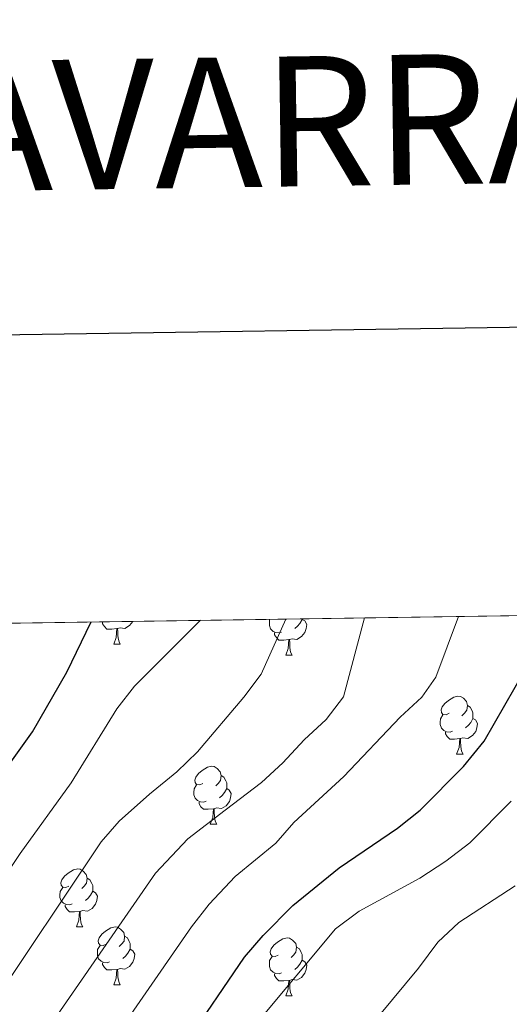
# Model space of a CAD drawing. Extents: x 599368 to 603867, y 761354 to 764390.
# Drawn here: x 600654 to 600739, y 764015 to 764185 of the extents above; entities that cross this region are included whole.
import ezdxf
from ezdxf.enums import TextEntityAlignment as Align

# ---------------------------------------------------------------- set-up
doc = ezdxf.new("R2010")
doc.units = 0
doc.header["$MEASUREMENT"] = 0
doc.linetypes.add('DGN Style 3', pattern=[59.710713999999996, 42.65051, -17.060204])
for name, color, linetype in [('Nivel 36', 7, 'Continuous'), ('Nivel 4', 7, 'Continuous'), ('Nivel 49', 7, 'Continuous'), ('Nivel 5', 7, 'Continuous'), ('Nivel 57', 7, 'Continuous'), ('Nivel 61', 7, 'Continuous'), ('Nivel 63', 7, 'Continuous')]:
    doc.layers.add(name, color=color, linetype=linetype)
doc.styles.add('Style-times', font='times.shx', dxfattribs={"bigfont": 'timesbig.shx'})

msp = doc.modelspace()

# ---------------------------------------------------------------- linework, layer by layer
at = {"layer": 'Nivel 36', "color": 92, "linetype": 'Continuous', "lineweight": 0, "flags": 128}
for points in [[(600671.071, 764079.8670000001), (600670.1810000001, 764079.7820000001), (600669.3360000001, 764079.7820000001), (600668.9110000001, 764080.212), (600668.591, 764080.6869999999), (600668.591, 764081.0020000001)], [(600669.5109999999, 764081.0490000001), (600669.3859999999, 764081.0020000001), (600669, 764081.0420000001)], [(600673.842, 764081.1140000001), (600673.841, 764081.112), (600673.256, 764080.372), (600672.4610000001, 764079.892), (600671.611, 764079.997), (600671.1810000001, 764079.8670000001)], [(600699.5830000001, 764079.257), (600699.158, 764079.0970000001), (600698.5730000001, 764079.1570000001), (600698.098, 764079.3670000001), (600697.673, 764079.7920000001), (600697.4580000001, 764080.3770000001), (600697.4580000001, 764080.797), (600697.513, 764081.382), (600697.565, 764081.467)], [(600703.1329999999, 764081.4369999999), (600703.588, 764081.1869999999), (600703.933, 764080.5719999999), (600703.8230000001, 764079.8470000001), (600703.6130000001, 764079.2069999999), (600703.0279999999, 764078.467), (600702.233, 764077.987), (600701.3829999999, 764078.092), (600700.953, 764077.962)], [(600703.1329999999, 764081.55), (600703.1329999999, 764081.4369999999), (600702.763, 764080.747), (600702.3430000001, 764080.267), (600701.8630000001, 764079.8470000001)], [(600670.5260000001, 764077.182), (600670.9610000001, 764078.342), (600671.071, 764079.8670000001), (600671.1810000001, 764079.8670000001), (600671.216, 764079.2820000001), (600671.2509999999, 764078.5970000001), (600671.321, 764077.9820000001), (600671.436, 764077.5819999999), (600671.6510000001, 764077.182)], [(600700.8430000001, 764077.962), (600699.953, 764077.8770000001), (600699.108, 764077.8770000001), (600698.683, 764078.307), (600698.3630000001, 764078.7820000001), (600698.3630000001, 764079.0970000001)], [(600700.298, 764075.277), (600700.733, 764076.4369999999), (600700.8430000001, 764077.962), (600700.953, 764077.962), (600700.9880000001, 764077.3770000001), (600701.023, 764076.692), (600701.0930000001, 764076.077), (600701.2080000001, 764075.6769999999), (600701.423, 764075.277)], [(600670.5260000001, 764077.182), (600671.6510000001, 764077.182)], [(600700.298, 764075.277), (600701.423, 764075.277)], [(600728.575, 764065.1939999999), (600728.0449999999, 764064.929), (600727.5149999999, 764064.9839999999), (600727.25, 764065.354), (600727.1950000001, 764065.7790000001), (600727.355, 764066.2990000001), (600727.835, 764066.8940000001), (600728.47, 764067.4240000001), (600729.3700000001, 764068.0090000001), (600730.115, 764068.169), (600730.54, 764068.1140000001), (600731.0700000001, 764067.7990000001), (600731.6000000001, 764067.2139999999), (600731.76, 764066.574), (600731.6499999999, 764065.7239999999), (600731.2250000001, 764065.1939999999), (600730.8049999999, 764064.7690000001)], [(600731.76, 764066.574), (600732.2350000001, 764066.2590000001), (600732.55, 764065.619), (600732.71, 764065.2990000001), (600732.71, 764064.719), (600732.71, 764064.294), (600732.3400000001, 764063.604), (600731.9199999999, 764063.1240000001), (600731.44, 764062.7039999999)], [(600729.1599999999, 764062.1140000001), (600728.7350000001, 764061.9539999999), (600728.1499999999, 764062.014), (600727.675, 764062.2239999999), (600727.25, 764062.649), (600727.0349999999, 764063.2339999999), (600727.0349999999, 764063.6540000001), (600727.0900000001, 764064.2390000001), (600727.5149999999, 764064.929)], [(600732.71, 764064.294), (600733.165, 764064.044), (600733.51, 764063.429), (600733.3999999999, 764062.7039999999), (600733.19, 764062.064), (600732.605, 764061.324), (600731.81, 764060.844), (600730.96, 764060.949), (600730.53, 764060.8189999999)], [(600730.4199999999, 764060.8189999999), (600729.53, 764060.7339999999), (600728.685, 764060.7339999999), (600728.26, 764061.1640000001), (600727.94, 764061.639), (600727.94, 764061.9539999999)], [(600729.875, 764058.1340000001), (600730.31, 764059.294), (600730.4199999999, 764060.8189999999), (600730.53, 764060.8189999999), (600730.565, 764060.2339999999), (600730.6000000001, 764059.5490000001), (600730.6699999999, 764058.9340000001), (600730.7849999999, 764058.534), (600731, 764058.1340000001)], [(600729.875, 764058.1340000001), (600731, 764058.1340000001)], [(600685.939, 764053.054), (600685.409, 764052.7890000001), (600684.879, 764052.844), (600684.6140000001, 764053.2139999999), (600684.5590000001, 764053.639), (600684.719, 764054.159), (600685.199, 764054.754), (600685.834, 764055.284), (600686.7339999999, 764055.869), (600687.479, 764056.0290000001), (600687.9040000001, 764055.9739999999), (600688.4340000001, 764055.659), (600688.9639999999, 764055.074), (600689.1240000001, 764054.4340000001), (600689.014, 764053.584), (600688.5889999999, 764053.054), (600688.169, 764052.629)], [(600689.1240000001, 764054.4340000001), (600689.5989999999, 764054.119), (600689.9140000001, 764053.479), (600690.074, 764053.159), (600690.074, 764052.5789999999), (600690.074, 764052.1540000001), (600689.7039999999, 764051.4639999999), (600689.284, 764050.9839999999), (600688.804, 764050.564)], [(600686.524, 764049.9739999999), (600686.0989999999, 764049.814), (600685.514, 764049.8740000001), (600685.0390000001, 764050.084), (600684.6140000001, 764050.5090000001), (600684.399, 764051.094), (600684.399, 764051.514), (600684.4539999999, 764052.0989999999), (600684.879, 764052.7890000001)], [(600690.074, 764052.1540000001), (600690.5290000001, 764051.9040000001), (600690.8740000001, 764051.2890000001), (600690.764, 764050.564), (600690.554, 764049.9240000001), (600689.969, 764049.1840000001), (600689.1740000001, 764048.7039999999), (600688.324, 764048.8090000001), (600687.8940000001, 764048.679)], [(600687.784, 764048.679), (600686.8940000001, 764048.594), (600686.0490000001, 764048.594), (600685.6240000001, 764049.024), (600685.304, 764049.4990000001), (600685.304, 764049.814)], [(600687.2390000001, 764045.994), (600687.6740000001, 764047.1540000001), (600687.784, 764048.679), (600687.8940000001, 764048.679), (600687.929, 764048.094), (600687.9639999999, 764047.409), (600688.034, 764046.794), (600688.149, 764046.3940000001), (600688.3640000001, 764045.994)], [(600687.2390000001, 764045.994), (600688.3640000001, 764045.994)], [(600662.7509999999, 764035.2849999999), (600662.2209999999, 764035.02), (600661.6910000001, 764035.075), (600661.426, 764035.4450000001), (600661.371, 764035.8700000001), (600661.531, 764036.3900000001), (600662.0109999999, 764036.9850000001), (600662.646, 764037.5150000001), (600663.5460000001, 764038.1000000001), (600664.291, 764038.26), (600664.716, 764038.2050000001), (600665.246, 764037.8900000001), (600665.7760000001, 764037.3049999999), (600665.936, 764036.665), (600665.8260000001, 764035.815), (600665.4010000001, 764035.2849999999), (600664.9809999999, 764034.8600000001)], [(600663.3360000001, 764032.2050000001), (600662.9110000001, 764032.0449999999), (600662.3260000001, 764032.105), (600661.851, 764032.315), (600661.426, 764032.74), (600661.2110000001, 764033.325), (600661.2110000001, 764033.7450000001), (600661.2660000001, 764034.3300000001), (600661.6910000001, 764035.02)], [(600665.936, 764036.665), (600666.4110000001, 764036.3500000001), (600666.726, 764035.71), (600666.8859999999, 764035.3900000001), (600666.8859999999, 764034.81), (600666.8859999999, 764034.385), (600666.5160000001, 764033.6950000001), (600666.0959999999, 764033.2150000001), (600665.6159999999, 764032.7949999999)], [(600666.8859999999, 764034.385), (600667.341, 764034.135), (600667.686, 764033.52), (600667.5760000001, 764032.7949999999), (600667.3659999999, 764032.155), (600666.781, 764031.415), (600665.986, 764030.935), (600665.1359999999, 764031.04), (600664.706, 764030.9099999999)], [(600664.5959999999, 764030.9099999999), (600663.706, 764030.825), (600662.861, 764030.825), (600662.436, 764031.2550000001), (600662.1159999999, 764031.73), (600662.1159999999, 764032.0449999999)], [(600664.051, 764028.2250000001), (600664.486, 764029.385), (600664.5959999999, 764030.9099999999), (600664.706, 764030.9099999999), (600664.7409999999, 764030.325), (600664.7760000001, 764029.6400000001), (600664.8459999999, 764029.0249999999), (600664.9610000001, 764028.625), (600665.176, 764028.2250000001)], [(600664.051, 764028.2250000001), (600665.176, 764028.2250000001)], [(600669.226, 764025.25), (600668.696, 764024.9850000001), (600668.166, 764025.04), (600667.9010000001, 764025.4099999999), (600667.8459999999, 764025.835), (600668.006, 764026.355), (600668.486, 764026.95), (600669.121, 764027.48), (600670.021, 764028.065), (600670.7660000001, 764028.2250000001), (600671.1910000001, 764028.1699999999), (600671.7209999999, 764027.855), (600672.2509999999, 764027.27), (600672.4110000001, 764026.6300000001), (600672.301, 764025.78), (600671.8759999999, 764025.25), (600671.456, 764024.825)], [(600672.4110000001, 764026.6300000001), (600672.8859999999, 764026.315), (600673.2010000001, 764025.675), (600673.361, 764025.355), (600673.361, 764024.7749999999), (600673.361, 764024.3500000001), (600672.9909999999, 764023.6599999999), (600672.571, 764023.1799999999), (600672.091, 764022.76)], [(600669.811, 764022.1699999999), (600669.3859999999, 764022.01), (600668.801, 764022.0700000001), (600668.3260000001, 764022.28), (600667.9010000001, 764022.7050000001), (600667.686, 764023.29), (600667.686, 764023.71), (600667.7409999999, 764024.2949999999), (600668.166, 764024.9850000001)], [(600698.9979999999, 764023.345), (600698.4680000001, 764023.0800000001), (600697.9380000001, 764023.135), (600697.673, 764023.5050000001), (600697.618, 764023.9299999999), (600697.7779999999, 764024.45), (600698.2579999999, 764025.0449999999), (600698.8929999999, 764025.575), (600699.7930000001, 764026.1599999999), (600700.538, 764026.3200000001), (600700.963, 764026.2650000001), (600701.493, 764025.95), (600702.023, 764025.365), (600702.183, 764024.7250000001), (600702.0730000001, 764023.875), (600701.648, 764023.345), (600701.2280000001, 764022.9199999999)], [(600673.361, 764024.3500000001), (600673.8160000001, 764024.1000000001), (600674.1610000001, 764023.4850000001), (600674.051, 764022.76), (600673.841, 764022.1200000001), (600673.256, 764021.3800000001), (600672.4610000001, 764020.8999999999), (600671.611, 764021.0050000001), (600671.1810000001, 764020.875)], [(600699.5830000001, 764020.2650000001), (600699.158, 764020.105), (600698.5730000001, 764020.165), (600698.098, 764020.375), (600697.673, 764020.8), (600697.4580000001, 764021.385), (600697.4580000001, 764021.8049999999), (600697.513, 764022.3900000001), (600697.9380000001, 764023.0800000001)], [(600702.183, 764024.7250000001), (600702.658, 764024.4099999999), (600702.973, 764023.77), (600703.1329999999, 764023.45), (600703.1329999999, 764022.8700000001), (600703.1329999999, 764022.4450000001), (600702.763, 764021.7550000001), (600702.3430000001, 764021.2749999999), (600701.8630000001, 764020.855)], [(600671.071, 764020.875), (600670.1810000001, 764020.79), (600669.3360000001, 764020.79), (600668.9110000001, 764021.22), (600668.591, 764021.6950000001), (600668.591, 764022.01)], [(600703.1329999999, 764022.4450000001), (600703.588, 764022.1950000001), (600703.933, 764021.5800000001), (600703.8230000001, 764020.855), (600703.6130000001, 764020.2150000001), (600703.0279999999, 764019.4750000001), (600702.233, 764018.9950000001), (600701.3829999999, 764019.1000000001), (600700.953, 764018.97)], [(600670.5260000001, 764018.19), (600670.9610000001, 764019.3500000001), (600671.071, 764020.875), (600671.1810000001, 764020.875), (600671.216, 764020.29), (600671.2509999999, 764019.605), (600671.321, 764018.99), (600671.436, 764018.5900000001), (600671.6510000001, 764018.19)], [(600700.8430000001, 764018.97), (600699.953, 764018.885), (600699.108, 764018.885), (600698.683, 764019.315), (600698.3630000001, 764019.79), (600698.3630000001, 764020.105)], [(600670.5260000001, 764018.19), (600671.6510000001, 764018.19)], [(600700.298, 764016.2849999999), (600700.733, 764017.4450000001), (600700.8430000001, 764018.97), (600700.953, 764018.97), (600700.9880000001, 764018.385), (600701.023, 764017.7), (600701.0930000001, 764017.085), (600701.2080000001, 764016.685), (600701.423, 764016.2849999999)], [(600700.298, 764016.2849999999), (600701.423, 764016.2849999999)]]:
    msp.add_lwpolyline(points, dxfattribs=at)
at = {"layer": 'Nivel 4', "color": 25, "linetype": 'Continuous', "lineweight": 30, "flags": 128}
for points, elevation in [([(600581.0290000001, 763979.645), (600592.8160000001, 763987.1429999999), (600606.19, 763996.8530000001), (600614.6240000001, 764004.2650000001), (600619.709, 764009.497), (600623.179, 764013.5279999999), (600629.368, 764021.9950000001), (600647.273, 764049.24), (600656.439, 764062.0079999999), (600662.423, 764072.315), (600666.5889999999, 764081.006)], 725), ([(600597.3330000001, 763915.908), (600600.7320000001, 763916.719), (600607.132, 763919.29), (600612.25, 763922.0420000001), (600627.602, 763932.494), (600631.459, 763935.6710000001), (600635.781, 763940.1640000001), (600639.831, 763945.216), (600643.4040000001, 763950.3570000001), (600655.649, 763971.155), (600659.1499999999, 763975.304), (600682.956, 764007.956), (600693.1410000001, 764022.973), (600696.405, 764026.757), (600701.5430000001, 764031.95), (600709.5460000001, 764038.4550000001), (600719.635, 764045.334), (600723.5760000001, 764048.409), (600731.0490000001, 764055.9850000001), (600734.6669999999, 764060.395), (600747.176, 764082.2050000001)], 700)]:
    msp.add_lwpolyline(points, dxfattribs=dict(at, elevation=elevation))
at = {"layer": 'Nivel 49', "color": 19, "linetype": 'Continuous', "lineweight": 0, "extrusion": (0.1334353976819305, -0.1706287699727881, 0.9762585812698594), "elevation": -49530.51497515476, "flags": 128}
msp.add_lwpolyline([(944038.6252445609, 226370.4264320886), (943528.2963334122, 226766.8238712238), (942950.3318322774, 225986.4754191893)], dxfattribs=at)
at = {"layer": 'Nivel 5', "color": 25, "linetype": 'Continuous', "lineweight": 0, "flags": 128}
for points, elevation in [([(600630.1470000001, 764005.6300000001), (600637.6799999999, 764015.888), (600654.348, 764040.926), (600663.128, 764053.1410000001), (600671.05, 764065.967), (600674.0930000001, 764069.908), (600685.514, 764081.287)], 720), ([(600648.8700000001, 764013.871), (600668.3729999999, 764042.946), (600671.4469999999, 764046.5449999999), (600676.703, 764051.2239999999), (600681.4610000001, 764055.0420000001), (600685.013, 764058.5349999999), (600693.067, 764067.967), (600696.0689999999, 764071.9550000001), (600700.327, 764081.5079999999)], 715), ([(600654.3060000001, 764003.676), (600677.736, 764037.514), (600683.328, 764043.47), (600689.815, 764048.443), (600696.1200000001, 764053.217), (600699.787, 764056.594), (600703.493, 764060.6130000001), (600707.304, 764064.104), (600710.318, 764068.0430000001), (600713.926, 764081.71)], 710), ([(600665.5519999999, 764001.619), (600683.967, 764028.226), (600687.0449999999, 764032.162), (600691.5530000001, 764036.96), (600698.598, 764042.7110000001), (600701.689, 764046.2890000001), (600710.371, 764054.2820000001), (600720.122, 764064.541), (600723.871, 764068.0120000001), (600726.3049999999, 764071.4580000001), (600730.1880000001, 764081.952)], 705), ([(600695.2390000001, 764011.479), (600708.9280000001, 764027.8970000001), (600713.017, 764030.939), (600723.497, 764036.6470000001), (600728.0050000001, 764039.5819999999), (600732.1470000001, 764042.7590000001), (600739.3319999999, 764049.966)], 695), ([(600716.51, 764012.942), (600723.2660000001, 764021.0630000001), (600726.6130000001, 764025.581), (600730.2679999999, 764028.9979999999), (600740.0149999999, 764035.3589999999)], 690)]:
    msp.add_lwpolyline(points, dxfattribs=dict(at, elevation=elevation))
at = {"layer": 'Nivel 57', "color": 92, "linetype": 'DGN Style 3', "lineweight": 0, "flags": 128}
msp.add_lwpolyline([(600984.994, 763379.3130000001), (600979.5519999999, 763381.467), (600975.2450000001, 763384.2180000001), (600972.304, 763388.2550000001), (600967.756, 763399.4439999999), (600964.6000000001, 763410.102), (600961.902, 763414.544), (600958.4680000001, 763418.1699999999), (600954.3119999999, 763421.3300000001), (600949.5530000001, 763423.872), (600944.943, 763426.7209999999), (600940.243, 763430.592), (600932.065, 763438.284), (600920.4240000001, 763450.95), (600916.861, 763454.4199999999), (600908.4340000001, 763461.804), (600904.642, 763465.655), (600901.6599999999, 763469.6680000001), (600896.2890000001, 763479.2239999999), (600894.1000000001, 763484.0079999999), (600890.381, 763494.628), (600886.926, 763504.915), (600884.506, 763510.9920000001), (600881.398, 763514.9269999999), (600876.5830000001, 763519.172), (600873.827, 763523.315), (600872.091, 763528.4850000001), (600869.46, 763539.889), (600868.098, 763544.6200000001), (600866.2, 763550.2849999999), (600864.256, 763555.041), (600859.933, 763565.344), (600857.7479999999, 763569.842), (600855.193, 763573.1710000001), (600853.1969999999, 763574.2180000001), (600849.8559999999, 763572.7309999999), (600847.3870000001, 763568.2010000001), (600845.612, 763563.0689999999), (600843.6470000001, 763551.821), (600841.9510000001, 763546.842), (600839.811, 763542.325), (600838.311, 763540.0190000001), (600836.9450000001, 763538.869), (600831.996, 763538.27), (600823.7690000001, 763543.9040000001), (600813.3319999999, 763553.821), (600805.906, 763560.6470000001), (600801.4820000001, 763564.1880000001), (600793.6329999999, 763570.7820000001), (600782.9369999999, 763577.9610000001), (600780.3319999999, 763579.712), (600776.8800000001, 763583.452), (600773.8759999999, 763587.7579999999), (600770.7620000001, 763591.6329999999), (600763.372, 763598.848), (600762.27, 763601.408), (600764.0020000001, 763605.619), (600771.3899999999, 763613.219), (600778.2180000001, 763621.0689999999), (600781.047, 763625.2509999999), (600782.1100000001, 763626.104), (600783.331, 763627.084), (600787.081, 763627.2420000001), (600791.689, 763624.963), (600798.9269999999, 763617.503), (600803.3219999999, 763613.5120000001), (600806.916, 763610.0549999999), (600810.165, 763606.361), (600816.581, 763598.1070000001), (600820.324, 763594.328), (600824.6410000001, 763591.808), (600830.8630000001, 763590.3230000001), (600846.429, 763589.9210000001), (600851.2779999999, 763591.466), (600851.9880000001, 763592.1059999999), (600853.663, 763596.682), (600853.895, 763603.324), (600853.4010000001, 763610.7450000001), (600852.7919999999, 763620.3289999999), (600855.5700000001, 763624.4809999999), (600859.0549999999, 763626.808), (600863.0160000001, 763627.462), (600868.0719999999, 763625.763), (600872.45, 763622.5630000001), (600880.315, 763615.7479999999), (600883.155, 763614.253), (600885.746, 763614.5860000001), (600888.5220000001, 763618.967), (600891.2990000001, 763623.1939999999), (600895.129, 763627.264), (600898.773, 763630.899), (600902.5490000001, 763634.1540000001), (600906.76, 763637.47), (600914.7309999999, 763643.675), (600919.1370000001, 763645.4780000001), (600923.6429999999, 763645.146), (600929.135, 763641.9950000001), (600932.7960000001, 763638.608), (600937.058, 763634.0290000001), (600940.5090000001, 763630.1429999999), (600944.4880000001, 763626.281), (600948.23, 763622.98), (600957.2339999999, 763616.135), (600960.1000000001, 763612.274), (600961.382, 763606.7180000001), (600963.571, 763601.9340000001), (600967.8870000001, 763598.0900000001), (600971.8500000001, 763594.5160000001), (600975.1410000001, 763590.767), (600980.2450000001, 763580.5349999999), (600983.158, 763576.5079999999), (600986.851, 763573.7250000001), (600992.1259999999, 763572.8670000001), (601003.0959999999, 763574.6670000001), (601008.271, 763575.9450000001), (601012.4680000001, 763575.9909999999), (601016.916, 763573.979), (601020.932, 763569.5970000001), (601023.9639999999, 763564.5179999999), (601026.007, 763559.1980000001), (601027.676, 763553.756), (601029.6270000001, 763549.165), (601036.2150000001, 763539.2749999999), (601038.1799999999, 763534.7590000001), (601039.233, 763529.2), (601039.534, 763523.493), (601040.1140000001, 763518.5260000001), (601041.764, 763512.4040000001), (601044.0419999999, 763508.267), (601047.446, 763504.031), (601051.632, 763499.733), (601055.588, 763494.8630000001), (601058.467, 763490.244), (601060.3929999999, 763485.629), (601060.642, 763481.1130000001), (601058.4820000001, 763475.9639999999), (601054.967, 763472.4439999999), (601049.993, 763469.719), (601045.79, 763467.23), (601043.0730000001, 763464.453), (601041.5970000001, 763459.9340000001), (601042.2490000001, 763456.1259999999), (601044.19, 763454.081), (601049.1470000001, 763453.4539999999), (601055.3929999999, 763454.55), (601060.788, 763455.051), (601065.315, 763454.3189999999), (601069.77, 763451.773), (601074.131, 763447.3230000001), (601077.0349999999, 763443.382), (601079.9909999999, 763438.3019999999), (601084.5889999999, 763427.2139999999), (601085.9639999999, 763422.494), (601086.8659999999, 763416.8570000001), (601085.9240000001, 763412.2679999999), (601082.3859999999, 763407.8030000001), (601078.537, 763403.9450000001), (601070.0590000001, 763397.6710000001), (601067.727, 763394.5930000001), (601067.4510000001, 763391.919), (601069.5460000001, 763388.736), (601074.3800000001, 763386.348), (601079.5120000001, 763384.649), (601085.602, 763382.4450000001), (601095.2250000001, 763378.4110000001), (601104.5760000001, 763373.7860000001), (601110.135, 763371.4820000001), (601115.4180000001, 763369.6769999999), (601121.084, 763368.382), (601126.0179999999, 763367.837), (601131.712, 763367.952), (601136.4539999999, 763369.554), (601140.6969999999, 763372.348), (601144.467, 763376.51), (601147.5179999999, 763381.094), (601150.0930000001, 763385.348), (601153.3829999999, 763390.5390000001), (601156.865, 763394.122), (601161.385, 763396.5830000001), (601166.3740000001, 763396.8970000001), (601172.1810000001, 763396.1980000001), (601176.9820000001, 763396.7849999999), (601180.2450000001, 763398.5), (601182.0390000001, 763401.8770000001), (601181.9040000001, 763407.2180000001), (601181.155, 763412.933), (601180.342, 763418.7609999999), (601178.976, 763423.828), (601177.169, 763428.4569999999), (601174.594, 763433.541), (601166.645, 763448.3600000001), (601164.446, 763453.101), (601162.2150000001, 763458.338), (601160.23, 763462.9170000001), (601158.3970000001, 763467.851), (601157.2990000001, 763472.729), (601157.861, 763477.085), (601160.3400000001, 763480.699), (601164.439, 763482.7280000001), (601169.908, 763482.8030000001), (601174.6780000001, 763481.467), (601185.307, 763476.791), (601189.932, 763475.3), (601194.4380000001, 763475.0449999999), (601199.6810000001, 763477.0860000001), (601204.8589999999, 763479.979), (601209.5700000001, 763482.145), (601214.4240000001, 763482.666), (601218.6359999999, 763481.3389999999), (601222.8740000001, 763477.646), (601228.254, 763467.923), (601231.0390000001, 763463.771), (601237.6300000001, 763454.2280000001), (601242.608, 763445.659), (601246.7309999999, 763440.037), (601250.185, 763436.281), (601253.814, 763432.8859999999), (601257.352, 763430.406), (601259.7990000001, 763429.899), (601261.997, 763431.297), (601262.493, 763434.736), (601259.0549999999, 763442.101), (601252.9140000001, 763454.2069999999), (601249.0460000001, 763463.969), (601242.628, 763485.571), (601238.3899999999, 763503.1529999999), (601236.764, 763512.216), (601236.2649999999, 763522.8940000001), (601235.565, 763529.0249999999), (601234.6329999999, 763535.06), (601230.317, 763557.246), (601228.9569999999, 763562.9539999999), (601225.69, 763574.206), (601222.085, 763584.1699999999), (601220.1170000001, 763590.6950000001), (601218.9820000001, 763596.175), (601217.96, 763607.084), (601217.061, 763617.692), (601215.9780000001, 763624.0860000001), (601213.3770000001, 763634.7779999999), (601210.881, 763645.402), (601208.2490000001, 763655.7520000001), (601203.477, 763666.3829999999), (601200.649, 763674.291), (601195.1329999999, 763695.274), (601194.095, 763700.192), (601190.544, 763721.392), (601189.111, 763737.034), (601187.3049999999, 763754.362), (601183.1969999999, 763775.7450000001), (601182.7690000001, 763786.7660000001), (601182.8260000001, 763803.409), (601182.4569999999, 763808.399), (601181.2509999999, 763813.956), (601178.1699999999, 763824.206), (601177.646, 763829.604), (601177.895, 763834.6000000001), (601178.6740000001, 763840.1799999999), (601181.9709999999, 763857.396), (601183.2520000001, 763868.0079999999), (601184.22, 763879.7690000001), (601185.46, 763896.1910000001), (601186.0449999999, 763901.7280000001), (601186.091, 763907.0260000001), (601184.585, 763912.0009999999), (601181.5800000001, 763915.99), (601177.311, 763919.8470000001), (601173.791, 763923.3829999999), (601171.8459999999, 763926.7960000001), (601171.895, 763929.2380000001), (601175.1470000001, 763931.9450000001), (601180.0160000001, 763933.2960000001), (601185.129, 763935.896), (601190.158, 763939.75), (601192.565, 763944.1170000001), (601193.8289999999, 763957.828), (601194.6499999999, 763962.7609999999), (601197.898, 763973.9580000001), (601199.2050000001, 763978.76), (601199.915, 763983.652), (601198.7180000001, 763988.3700000001), (601197.2679999999, 763990.3929999999), (601192.3570000001, 763990.818), (601189.111, 763980.6329999999), (601185.8999999999, 763974.264), (601184.838, 763973.2320000001), (601180.041, 763972.673), (601172.7960000001, 763979.233), (601160.561, 763989.9979999999), (601129.452, 764013.861), (601106.7420000001, 764031.2820000001), (601099.0760000001, 764037.473), (601087.713, 764047.2110000001), (601081.368, 764052.73), (601077.804, 764056.375), (601075.3659999999, 764060.7180000001), (601074.7720000001, 764064.533), (601075.331, 764069.5719999999), (601077.595, 764079.743), (601079.4269999999, 764085.4199999999), (601080.092, 764087.1610000001), (601047.1540000001, 764086.6710000001), (600899.513, 764084.473), (600259.1200000001, 764074.94), (600273.139, 763118.7920000001), (600273.212, 763113.7930000001), (600274.3389999999, 763036.9569999999), (600277.8060000001, 763035.2520000001), (600281.9580000001, 763032.453), (600285.926, 763029.288), (600294.169, 763022.7139999999), (600298.5190000001, 763018.8829999999), (600302.412, 763014.71), (600304.8600000001, 763010.412), (600307.416, 763005.0930000001), (600310.1200000001, 763000.9070000001), (600313.4739999999, 762996.753), (600316.2919999999, 762992.6229999999), (600317.6399999999, 762987.801), (600317.0390000001, 762982.8670000001), (600315.7660000001, 762977.986), (600315.588, 762974.571), (600317.156, 762971.2509999999), (600320.112, 762967.1370000001), (600324.389, 762962.2039999999), (600326.129, 762956.4180000001), (600332.5320000001, 762941.2390000001), (600336.521, 762930.3130000001), (600338.7150000001, 762925.8189999999), (600344.155, 762917.351), (600348.145, 762912.2409999999), (600351.771, 762908.3570000001), (600358.8770000001, 762901.213), (600363.071, 762897.0349999999), (600367.433, 762893.246), (600371.658, 762890.611), (600376.506, 762888.246), (600380.7339999999, 762885.574), (600384.665, 762881.5730000001), (600387.9410000001, 762877.9010000001), (600392.155, 762874.0660000001), (600396.5149999999, 762870.352), (600400.642, 762867.615), (600405.646, 762865.244), (600410.7110000001, 762863.361), (600415.8859999999, 762862.263), (600421.7339999999, 762861.5160000001), (600426.571, 762860.337), (600431.514, 762858.3319999999), (600441.479, 762852.763), (600450.375, 762847.3230000001), (600456.023, 762843.5220000001), (600459.96, 762840.4469999999), (600468.2039999999, 762832.9580000001), (600476.814, 762825.7150000001), (600485.0590000001, 762818.0430000001), (600494.8160000001, 762811.7960000001), (600498.673, 762808.612), (600502.841, 762804.2620000001), (600506.078, 762799.5959999999), (600507.354, 762794.7820000001), (600507.179, 762789.415), (600508.102, 762783.7450000001), (600510.3049999999, 762778.7479999999), (600513.361, 762774.423), (600517.209, 762770.4040000001), (600521.422, 762767.483), (600526.6089999999, 762764.9909999999), (600531.979, 762762.987), (600542.2890000001, 762760.4410000001), (600547.2930000001, 762758.497), (600552.4029999999, 762755.865), (600557.3859999999, 762753.0290000001), (600561.94, 762751.0190000001), (600567.2490000001, 762749.2590000001), (600573.088, 762748.855), (600578.044, 762748.422), (600583.716, 762748.186), (600589.4340000001, 762748.382), (600594.264, 762749.666), (600598.834, 762751.869), (600602.915, 762755.0460000001), (600606.9029999999, 762759.4340000001), (600609.6710000001, 762763.533), (600610.946, 762767.3770000001), (600610.5760000001, 762769.6939999999), (600607.7080000001, 762770.787), (600602.8319999999, 762769.1329999999), (600593.28, 762763.838), (600588.2420000001, 762761.767), (600583.392, 762760.5660000001), (600578.0260000001, 762759.7650000001), (600572.365, 762759.5800000001), (600567.5360000001, 762760.663), (600562.987, 762763.1510000001), (600558.3430000001, 762766.273), (600555.081, 762769.9739999999), (600550.3200000001, 762772.8940000001), (600545.439, 762774.2280000001), (600539.1259999999, 762776.5390000001), (600534.818, 762779.091), (600531.2779999999, 762782.622), (600528.649, 762786.9480000001), (600526.9950000001, 762791.885), (600525.706, 762797.006), (600524.774, 762803.5279999999), (600523.5719999999, 762808.773), (600521.5819999999, 762813.689), (600518.723, 762818.1240000001), (600514.342, 762821.2339999999), (600509.567, 762822.594), (600504.548, 762822.8929999999), (600499.3530000001, 762824.497), (600495.4720000001, 762827.6340000001), (600488.385, 762835.7339999999), (600484.5989999999, 762839.4480000001), (600480.324, 762843.0390000001), (600475.5630000001, 762846.264), (600464.885, 762852.486), (600456.335, 762857.821), (600450.7620000001, 762861.1499999999), (600441.3630000001, 762865.9170000001), (600436.8049999999, 762867.9750000001), (600426.5519999999, 762872.0619999999), (600421.646, 762874.044), (600417.338, 762876.422), (600412.7609999999, 762878.6100000001), (600408.365, 762882.0190000001), (600403.2509999999, 762885.25), (600399.2679999999, 762888.2250000001), (600392.676, 762897.3130000001), (600389.1869999999, 762900.8940000001), (600385.219, 762903.2050000001), (600380.2180000001, 762903.868), (600374.6610000001, 762906.1000000001), (600370.875, 762909.3459999999), (600367.771, 762913.3910000001), (600365.682, 762917.933), (600359.169, 762938.6370000001), (600356.801, 762943.3060000001), (600353.44, 762947.003), (600345.4680000001, 762950.817), (600343.6089999999, 762955.5260000001), (600342.99, 762961.135), (600341.7010000001, 762966.561), (600339.656, 762971.8130000001), (600338.271, 762976.618), (600337.825, 762982.8119999999), (600339.8999999999, 762987.476), (600343.743, 762987.3600000001), (600348.3430000001, 762984.733), (600353.2139999999, 762982.571), (600358.2039999999, 762982.26), (600368.628, 762984.7760000001), (600371.4340000001, 762984.719), (600373.091, 762984.0490000001), (600376.685, 762980.459), (600377.2380000001, 762977.5320000001), (600380.142, 762972.29), (600382.4979999999, 762967.905), (600385.31, 762962.909), (600387.574, 762958.3389999999), (600397.983, 762938.023), (600403.453, 762928.264), (600408.369, 762918.9140000001), (600411.8600000001, 762914.078), (600415.622, 762909.977), (600419.426, 762906.7350000001), (600423.3319999999, 762904.6670000001), (600428.638, 762904.4310000001), (600432.102, 762903.8640000001), (600435.4750000001, 762900.173), (600441.4029999999, 762891.584), (600445.074, 762886.9909999999), (600448.368, 762883.24), (600456.277, 762874.4839999999), (600460.0349999999, 762871.183), (600465.1159999999, 762868.4299999999), (600469.9210000001, 762867.051), (600474.2509999999, 762866.4480000001), (600477.5160000001, 762867.618), (600480.5249999999, 762871.5800000001), (600482.1640000001, 762876.3400000001), (600483.253, 762881.7690000001), (600484.2930000001, 762887.619), (600484.9439999999, 762892.5660000001), (600485.233, 762903.1769999999), (600485.658, 762909.0590000001), (600486.0700000001, 762913.973), (600486.5490000001, 762919.828), (600487.263, 762930.8060000001), (600486.7069999999, 762935.9890000001), (600485.9720000001, 762937.6340000001), (600482.196, 762934.8840000001), (600479.702, 762930.3060000001), (600476.5989999999, 762925.7890000001), (600469.05, 762917.666), (600465.702, 762913.7579999999), (600462.415, 762909.4839999999), (600456.574, 762900.5719999999), (600453.712, 762898.25), (600450.602, 762897.94), (600446.3300000001, 762900.3119999999), (600442.797, 762904.9029999999), (600437.405, 762914.0800000001), (600434.9610000001, 762918.825), (600431.575, 762925.6270000001), (600426.946, 762933.7620000001), (600414.7509999999, 762958.587), (600412.4480000001, 762963.0120000001), (600409.635, 762968.0079999999), (600407.0719999999, 762972.7409999999), (600403.06, 762982.6240000001), (600401.4340000001, 762987.2660000001), (600400.818, 762990.6799999999), (600402.4180000001, 762994.652), (600406.122, 762997.9369999999), (600410.46, 763000.588), (600415.01, 763002.3500000001), (600419.9040000001, 763002.6529999999), (600424.5249999999, 763001.084), (600428.311, 762997.736), (600433.254, 762995.365), (600438.676, 762993.9439999999), (600443.564, 762992.881), (600448.6910000001, 762990.51), (600453.5730000001, 762988.2), (600457.8470000001, 762984.9140000001), (600461.6939999999, 762980.861), (600465.6000000001, 762977.577), (600474.2380000001, 762971.621), (600478.77, 762969.4539999999), (600483.6680000001, 762968.4880000001), (600486.534, 762969.102), (600488.6429999999, 762970.7420000001), (600490.976, 762975.0249999999), (600491.392, 762982.5260000001), (600492.1640000001, 762988.389), (600493.0220000001, 762993.2620000001), (600494.172, 762998.4469999999), (600496.111, 763006.622), (600497.351, 763010.3130000001), (600500.24, 763015.0760000001), (600504.327, 763017.7949999999), (600509.203, 763019.1440000001), (600536.396, 763023.2720000001), (600541.943, 763024.5), (600552.49, 763026.712), (600558.135, 763027.862), (600563.037, 763028.862), (600569.6170000001, 763029.827), (600574.1329999999, 763030.4040000001), (600579.8030000001, 763031.267), (600592.422, 763033.4199999999), (600597.622, 763034.8729999999), (600602.1410000001, 763037.1670000001), (600607.0530000001, 763037.956), (600612.5430000001, 763036.8670000001), (600615.9580000001, 763036.933), (600620.3430000001, 763040.416), (600624.7309999999, 763042.557), (600630.662, 763042.8640000001), (600635.3400000001, 763044.159), (600637.959, 763045.9920000001), (600639.477, 763050.507), (600639.554, 763053.415), (600643.4310000001, 763056.429), (600647.243, 763057.682), (600650.3759999999, 763061.379), (600652.926, 763068.396), (600655.365, 763069.132), (600659.088, 763066.6980000001), (600665.077, 763057.771), (600672.139, 763052.0970000001), (600676.3119999999, 763049.345), (600679.3640000001, 763047.8589999999), (600695.085, 763041.6300000001), (600699.8659999999, 763040.172), (600705.4780000001, 763039.51), (600711.729, 763039.2760000001), (600716.5179999999, 763037.8200000001), (600721.646, 763034.7779999999), (600730.956, 763027.5079999999), (600736.0519999999, 763024.3829999999), (600740.5700000001, 763022.2450000001), (600747.0549999999, 763020.057), (600758.1370000001, 763017.0249999999), (600768.6599999999, 763014.504), (600778.274, 763011.5700000001), (600783.523, 763008.956), (600788.405, 763006.524), (600792.7890000001, 763004.787), (600794.8319999999, 763003.98), (600799.8600000001, 763002.315), (600805.1599999999, 763001.271), (600809.943, 762999.9099999999), (600829.716, 762990.4880000001), (600836.0660000001, 762985.314), (600842.733, 762966.8300000001), (600843.554, 762960.906), (600845.7150000001, 762956.385), (600848.817, 762952.3859999999), (600852.587, 762949.135), (600859.1910000001, 762945.392), (600863.344, 762942.4610000001), (600868.49, 762939.4650000001), (600878.1780000001, 762932.8559999999), (600882.1810000001, 762929.618), (600885.5020000001, 762926.068), (600886.4469999999, 762923.408), (600884.592, 762918.5800000001), (600882.949, 762915.28), (600882.9890000001, 762911.6939999999), (600886.007, 762907.835), (600890.993, 762905.524), (600896.2779999999, 762903.7509999999), (600900.8049999999, 762901.5109999999), (600905.9550000001, 762899.0360000001), (600910.0970000001, 762896.271), (600914.023, 762893.1089999999), (600916.348, 762889.9299999999), (600917.727, 762882.466), (600929.523, 762857.5109999999), (600933.213, 762848.219), (600934.717, 762843.2760000001), (600936.869, 762837.2790000001), (600938.0619999999, 762831.7490000001), (600938.257, 762826.7550000001), (600936.848, 762816.0560000001), (600936.8160000001, 762812.0109999999), (600938.7720000001, 762807.6059999999), (600942.6240000001, 762804.3670000001), (600947.6130000001, 762801.6740000001), (600953.283, 762799.676), (600956.7760000001, 762795.3700000001), (600958.798, 762790.808), (600959.798, 762785.3559999999), (600960.048, 762779.854), (600959.6599999999, 762774.868), (600958.594, 762769.145), (600958.2509999999, 762764.169), (600959.689, 762758.385), (600962.639, 762753.763), (600977.5660000001, 762737.361), (600979.962, 762732.967), (600980.6869999999, 762729.4650000001), (600977.1910000001, 762720.256), (600977.638, 762715.237), (600979.6769999999, 762710.223), (600982.8600000001, 762705.3740000001), (600986.4110000001, 762701.673), (600989.953, 762698.736), (600991.98, 762694.8659999999), (600993.4280000001, 762677.7150000001), (600992.689, 762672.463), (600990.827, 762667.8389999999), (600987.7450000001, 762663.5320000001), (600983.51, 762660.051), (600979.433, 762656.1140000001), (600976.139, 762653.977), (600971.1359999999, 762654.192), (600965.6950000001, 762656.192), (600962.791, 762656.618), (600959.756, 762655.0590000001), (600958.19, 762651.6840000001), (600958.425, 762647.45), (600960.727, 762643.0120000001), (600965.2690000001, 762638.601), (600969.915, 762635.608), (600974.49, 762633.6240000001), (600979.5449999999, 762632.0009999999), (600984.9780000001, 762630.6869999999), (600989.936, 762630.8940000001), (600994.565, 762633.2339999999), (600998.9539999999, 762636.6400000001), (601002.679, 762637.902), (601006.122, 762637.101), (601009.3589999999, 762634.236), (601010.5349999999, 762631.3489999999), (601009.811, 762627.7550000001), (601006.9720000001, 762624.3300000001), (601002.392, 762622.331), (600996.986, 762621.28), (600991.9480000001, 762619.845), (600987.487, 762617.5889999999), (600985.5970000001, 762615.9650000001), (600985.8030000001, 762611.1599999999), (600988.0700000001, 762606.2250000001), (600990.6429999999, 762601.216), (600993.746, 762596.6710000001), (600997.155, 762591.1810000001), (600999.577, 762586.815), (601002.0109999999, 762581.8330000001), (601003.8130000001, 762576.8589999999), (601004.244, 762571.909), (601003.236, 762566.4029999999), (600994.4820000001, 762540.1780000001), (600993.318, 762535.112), (600993.5590000001, 762530.277), (600996.2010000001, 762524.405), (600999.0109999999, 762520.264), (601003.179, 762516.0360000001), (601008.179, 762512.1259999999), (601012.7220000001, 762508.8319999999), (601016.797, 762505.96), (601021.7760000001, 762503.172), (601026.8600000001, 762500.4709999999), (601030.804, 762497.5590000001), (601034.0220000001, 762494.0160000001), (601035.679, 762489.074), (601036.5630000001, 762484.962), (601039.1130000001, 762482.091), (601044.092, 762480.3900000001), (601047.763, 762479.6670000001), (601049.9210000001, 762477.7069999999), (601050.9010000001, 762472.4780000001), (601051.0260000001, 762467.493), (601050.7050000001, 762461.9950000001), (601050.2779999999, 762456.6100000001), (601050.2080000001, 762451.6000000001), (601050.949, 762446.659), (601056.815, 762430.119), (601058.129, 762425.294), (601058.946, 762420.3430000001), (601059.1540000001, 762415.308), (601058.456, 762409.348), (601056.9920000001, 762403.685), (601048.355, 762377.186), (601045.875, 762366.78), (601043.3659999999, 762355.2339999999), (601041.8570000001, 762350.4820000001), (601039.331, 762344.854), (601034.7050000001, 762334.6059999999), (601026.385, 762320.855), (601023.608, 762315.45), (601021.764, 762310.807), (601020.22, 762305.5249999999), (601019.2820000001, 762300.554), (601018.4890000001, 762294.692), (601018.1910000001, 762289.2779999999), (601019.8670000001, 762284.2849999999), (601022.9340000001, 762280.753), (601027.3929999999, 762277.7490000001), (601031.997, 762275.5109999999), (601037.432, 762273.9680000001), (601043.1680000001, 762272.81), (601048.5260000001, 762271.342), (601054.6059999999, 762269.577), (601059.2490000001, 762267.7209999999), (601068.315, 762262.173), (601072.997, 762259.783), (601077.747, 762258.0800000001), (601082.794, 762257.067), (601085.619, 762256.9450000001), (601087.936, 762257.594), (601091.604, 762260.979), (601099.983, 762280.4369999999), (601103.057, 762288.28), (601104.145, 762293.1300000001), (601105.101, 762303.068), (601105.5760000001, 762312.9569999999), (601105.422, 762322.9439999999), (601104.6540000001, 762330.1699999999), (601103.6869999999, 762335.0590000001), (601101.6980000001, 762342.683), (601093.774, 762371.605), (601078.5590000001, 762434.2180000001), (601072.6980000001, 762453.69), (601062.388, 762489.0619999999), (601058.0590000001, 762501.0719999999), (601056.2450000001, 762507.6329999999), (601055.4909999999, 762512.567), (601054.7180000001, 762533.8910000001), (601054.896, 762538.888), (601059.987, 762561.7609999999), (601061.9979999999, 762573.1840000001), (601063.328, 762584.081), (601065.4280000001, 762597.5090000001), (601066.888, 762607.396), (601068.3700000001, 762630.264), (601068.3200000001, 762635.7849999999), (601067.7420000001, 762640.754), (601065.851, 762646.227), (601062.9029999999, 762650.5449999999), (601058.969, 762654.3940000001), (601054.416, 762657.6359999999), (601050.8060000001, 762661.0959999999), (601047.7760000001, 762665.5179999999), (601044.3840000001, 762669.1910000001), (601039.9280000001, 762671.889), (601035.371, 762674.0660000001), (601032.1540000001, 762677.909), (601029.6510000001, 762683.452), (601027.1699999999, 762687.0109999999), (601018.7930000001, 762690.5150000001), (601015.7930000001, 762694.5179999999), (601014.2890000001, 762699.4610000001), (601013.467, 762704.794), (601013.02, 762710.7420000001), (601012.3570000001, 762722.087), (601012.0020000001, 762727.061), (601012.4890000001, 762731.3400000001), (601014.4380000001, 762734.49), (601018.4469999999, 762736.6089999999), (601023.3459999999, 762736.4199999999), (601028.628, 762734.875), (601033.2110000001, 762734.544), (601037.895, 762736.44), (601041.47, 762739.8999999999), (601044.548, 762744.513), (601049.1599999999, 762755.3999999999), (601051.719, 762759.9569999999), (601053.561, 762764.6059999999), (601053.8230000001, 762768.577), (601052.649, 762771.2350000001), (601049.6540000001, 762772.881), (601044.848, 762772.7520000001), (601039.99, 762770.409), (601030.9010000001, 762764.128), (601025.777, 762760.994), (601021.1100000001, 762759.2890000001), (601016.31, 762758.6259999999), (601011.639, 762760.024), (601008.56, 762762.5090000001), (601006.9950000001, 762766.0020000001), (601007.709, 762770.436), (601009.986, 762774.065), (601014.281, 762776.6130000001), (601019.3030000001, 762777.889), (601024.0860000001, 762780.155), (601031.436, 762788.288), (601035.565, 762791.118), (601040.811, 762792.9299999999), (601046.7620000001, 762793.2010000001), (601051.713, 762793.8900000001), (601055.2790000001, 762795.76), (601058.102, 762800.5830000001), (601061.676, 762803.9199999999), (601065.119, 762806.463), (601067.2450000001, 762811.0020000001), (601067.801, 762816.044), (601066.7350000001, 762843.5549999999), (601066.7, 762853.7309999999), (601065.648, 762865.538), (601064.318, 762875.9880000001), (601063.47, 762882.381), (601062.435, 762888.0519999999), (601060.415, 762897.8470000001), (601057.848, 762909.2650000001), (601057.0260000001, 762914.598), (601054.497, 762931.4550000001), (601052.855, 762946.9850000001), (601049.956, 762967.71), (601049.3589999999, 762973.4269999999), (601049.1470000001, 762979.967), (601049.679, 762985.872), (601052.0900000001, 762995.7409999999), (601056.3130000001, 763005.7650000001), (601058.7239999999, 763010.084), (601061.9580000001, 763014.3929999999), (601065.274, 763018.169), (601071.72, 763027.092), (601074.8260000001, 763030.9410000001), (601078.371, 763034.72), (601100.4739999999, 763058.085), (601109.395, 763065.7380000001), (601118.04, 763072.844), (601125.892, 763080.058), (601132.8700000001, 763088.6400000001), (601138.6529999999, 763097.6529999999), (601141.2649999999, 763102.6340000001), (601143.203, 763107.2420000001), (601145.007, 763113.183), (601146.213, 763118.0349999999), (601147.0249999999, 763124.0090000001), (601147.5549999999, 763129.959), (601147.6170000001, 763135.1370000001), (601147.2679999999, 763140.101), (601146.524, 763145.2820000001), (601145.25, 763150.152), (601143.5190000001, 763154.865), (601138.601, 763164.8840000001), (601137.338, 763168.7620000001), (601137.9820000001, 763172.6610000001), (601141.148, 763176.206), (601145.3999999999, 763178.1610000001), (601151.1200000001, 763178.453), (601156.2420000001, 763177.669), (601172.1510000001, 763174.334), (601177.7309999999, 763173.5560000001), (601183.264, 763173.3060000001), (601188.4210000001, 763173.452), (601193.368, 763174.185), (601197.2280000001, 763175.591), (601200.561, 763179.301), (601202.648, 763183.9029999999), (601204.76, 763186.139), (601209.713, 763186.804), (601214.916, 763185.564), (601219.8910000001, 763184.1680000001), (601230.297, 763181.6880000001), (601232.736, 763181.9439999999), (601234.6200000001, 763184.101), (601234.2760000001, 763188.96), (601232.0760000001, 763193.46), (601228.1410000001, 763197.385), (601222.7339999999, 763200.0449999999), (601202.247, 763206.487), (601196.331, 763208.5590000001), (601191.2749999999, 763211.068), (601187.433, 763214.2609999999), (601183.727, 763218.1880000001), (601180.0700000001, 763223.28), (601177.9739999999, 763227.817), (601175.807, 763238.22), (601174.149, 763243.169), (601172.412, 763247.8260000001), (601169.538, 763252.449), (601162.9820000001, 763262.2779999999), (601160.3030000001, 763266.466), (601157.808, 763271.246), (601155.146, 763276.642), (601152.513, 763280.879), (601149.416, 763284.966), (601145.077, 763289.038), (601141.0220000001, 763291.818), (601135.4369999999, 763294.919), (601130.6240000001, 763296.8859999999), (601125.77, 763297.8319999999), (601120.435, 763297.2390000001), (601108.767, 763294.3840000001), (601103.8389999999, 763293.547), (601097.135, 763292.5249999999), (601092.0860000001, 763292.3530000001), (601087.2039999999, 763293.44), (601081.348, 763296.3900000001), (601063.1440000001, 763309.2779999999), (601058.5730000001, 763312.1429999999), (601034.0460000001, 763326.101), (601025, 763332.754), (601017.0970000001, 763339.831), (601008.389, 763349.899), (601005.7220000001, 763354.129), (601003.638, 763359.676), (601001.3800000001, 763364.7250000001), (600998.4639999999, 763368.7779999999), (600994.834, 763372.7820000001), (600989.453, 763377.0630000001)], close=True, dxfattribs=at)
at = {"layer": 'Nivel 61', "color": 19, "linetype": 'Continuous', "lineweight": 0}
msp.add_3dface([(600293.04, 761761.4199999999), (603689.31, 761811.95), (603654.22, 764125.48), (600259.1200000001, 764074.94)], dxfattribs=at)
at = {"layer": 'Nivel 63', "color": 7, "linetype": 'Continuous', "lineweight": 30, "flags": 128}
msp.add_lwpolyline([(600176.547, 764123.584), (600214.513, 761708.8900000001), (603769.065, 761764.7790000001), (603731.1429999999, 764176.4720000001), (600176.547, 764123.584)], dxfattribs=at)
at = {"layer": 'Nivel 63', "color": 7, "linetype": 'Continuous', "lineweight": 0}
msp.add_3dface([(599412.202, 761354.4170000001), (603866.7050000001, 761420.6910000001), (603822.521, 764390.3729999999), (599368.0179999999, 764324.098)], dxfattribs=at)

# ---------------------------------------------------------------- texts
at = {"layer": 'Nivel 63', "color": 7, "linetype": 'Continuous', "lineweight": 13, "style": 'Style-times'}
msp.add_text('MAPA TOPOGR%%193FICO DE NAVARRA', height=22.5, rotation=0.8516192508772051, dxfattribs=at).set_placement((600177.6457911083, 764159.8567573177), align=Align.MIDDLE_LEFT)

doc.saveas('drawing.dxf')
